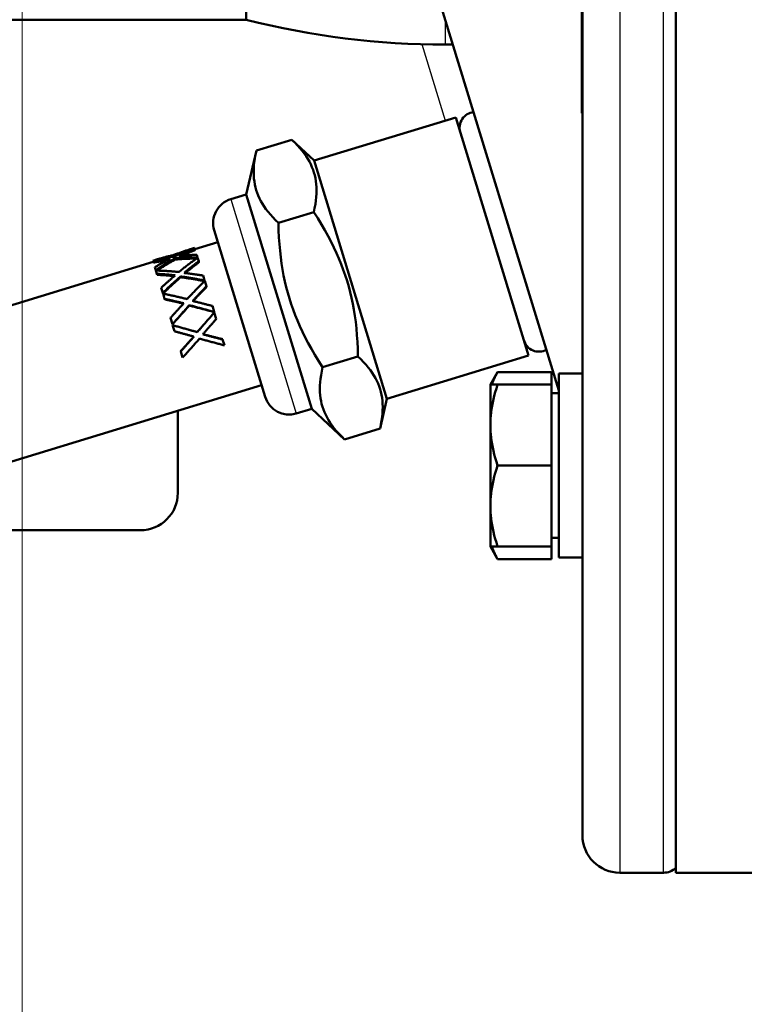
# Model space of a CAD drawing. Units: millimetres. Extents: x 0 to 2403, y -1987 to 1697.
# Drawn here: x 1752 to 1810, y 452 to 531 of the extents above; entities that cross this region are included whole.
import ezdxf

# ---------------------------------------------------------------- set-up
doc = ezdxf.new("R2010")
doc.units = ezdxf.units.MM
doc.header["$LTSCALE"] = 2.857143
for name, color, linetype, lineweight in [('Dimension (ANSI)', 7, 'Continuous', 20), ('Visible (ANSI)', 7, 'Continuous', 50), ('Visible Narrow (ANSI)', 7, 'Continuous', 25)]:
    doc.layers.add(name, color=color, linetype=linetype, lineweight=lineweight)
doc.styles.add('Dimension text', font='TAHOMA.TTF')
doc.dimstyles.new('Eclipse - mm [in]', dxfattribs={"dimscale": 2.857143, "dimtxt": 4, "dimasz": 5, "dimexe": 3.2, "dimexo": 1.6002, "dimgap": 0.8, "dimtad": 0, "dimtih": 1, "dimtoh": 1, "dimdec": 0, "dimrnd": 1e-08, "dimzin": 4, "dimdsep": 46, "dimtxsty": 'Dimension text', "dimcen": 0.09, "dimdle": 10, "dimclrd": 256, "dimclre": 256, "dimclrt": 256, "dimadec": 0, "dimazin": 1, "dimtfac": 1, "dimtdec": 0, "dimtofl": 0, "dimtmove": 0, "dimatfit": 3, "dimfxl": 1, "dimtolj": 1, "dimtzin": 4, "dimlwd": -1, "dimlwe": -1, "dimarcsym": 0})

# ---------------------------------------------------------------- blocks, each defined once
blk = doc.blocks.new('*D44')
at = {"layer": 'Defpoints', "color": 0}
for p in [(1752.227, 564.842), (1949.727, 440.317), (1752.227, 387.188)]:
    blk.add_point(p, dxfattribs=at)
at = {"layer": 'Dimension (ANSI)'}
for p, q in [((1752.227, 560.27), (1752.227, 378.045)), ((1949.727, 435.745), (1949.727, 378.045)), ((1766.513, 387.188), (1808.15, 387.188)), ((1935.441, 387.188), (1893.804, 387.188))]:
    blk.add_line(p, q, dxfattribs=at)
for points in [[(1766.513, 389.569), (1766.513, 384.807), (1752.227, 387.188)], [(1935.441, 389.569), (1935.441, 384.807), (1949.727, 387.188)]]:
    blk.add_solid(points, dxfattribs=at)
at = {"layer": 'Dimension (ANSI)', "insert": (1850.977, 387.188), "char_height": 11.42857, "attachment_point": 5, "style": 'Dimension text'}
blk.add_mtext('\\A1;198\\P [7.8 in]\\fTahoma|b0|i0;\\H11.4286;\\PFUEL INLET', dxfattribs=at)

msp = doc.modelspace()

# ---------------------------------------------------------------- linework, layer by layer
at = {"layer": 'Visible (ANSI)'}
for p, q in [((1804.727, 462.817), (1804.727, 617.047)), ((1797.227, 492.364), (1797.227, 608.269)), ((1797.176, 575.817), (1797.176, 524.817)), ((1770.227, 569.317), (1770.227, 531.317)), ((1783.689, 539.596), (1795.327, 501.531)), ((1770.227, 531.317), (1716.227, 531.317)), ((1786.227, 529.317), (1786.832, 529.317)), ((1797.176, 523.817), (1797.176, 524.817)), ((1787.049, 523.475), (1775.669, 519.996)), ((1787.049, 523.475), (1792.897, 504.349)), ((1797.176, 523.817), (1797.227, 523.817)), ((1771.035, 520.801), (1773.875, 521.669)), ((1775.669, 519.996), (1773.875, 521.669)), ((1770.224, 517.286), (1771.035, 520.801)), ((1775.669, 519.996), (1781.517, 500.87)), ((1770.224, 517.286), (1768.981, 516.905)), ((1770.224, 517.286), (1775.487, 500.072)), ((1772.808, 515.003), (1775.648, 515.872)), ((1771.746, 501.02), (1767.653, 514.408)), ((1767.945, 513.452), (1766.104, 512.889)), ((1764.987, 512.547), (1763.841, 512.197)), ((1764.427, 512.376), (1764.413, 512.422)), ((1766.074, 512.984), (1765.581, 512.834)), ((1766.074, 512.984), (1766.077, 512.976)), ((1766.078, 512.973), (1766.077, 512.976)), ((1766.078, 512.973), (1766.094, 512.919)), ((1766.123, 512.824), (1766.094, 512.919)), ((1766.242, 512.437), (1766.31, 512.212)), ((1762.757, 511.865), (1748.671, 507.559)), ((1763.182, 512.1), (1762.727, 511.961)), ((1762.729, 511.954), (1762.727, 511.961)), ((1762.731, 511.95), (1762.729, 511.954)), ((1762.746, 511.9), (1762.731, 511.95)), ((1762.775, 511.805), (1762.746, 511.9)), ((1764.525, 512.058), (1764.497, 512.149)), ((1766.316, 512.193), (1766.31, 512.212)), ((1766.316, 512.193), (1766.402, 511.913)), ((1766.426, 511.835), (1766.402, 511.913)), ((1762.958, 511.206), (1762.887, 511.44)), ((1762.969, 511.17), (1762.958, 511.206)), ((1763.05, 510.907), (1762.969, 511.17)), ((1763.074, 510.829), (1763.05, 510.907)), ((1764.96, 510.635), (1764.939, 510.702)), ((1766.752, 510.767), (1766.873, 510.372)), ((1766.883, 510.339), (1766.873, 510.372)), ((1766.883, 510.339), (1767.019, 509.893)), ((1763.518, 509.376), (1763.39, 509.793)), ((1763.534, 509.323), (1763.518, 509.376)), ((1763.664, 508.897), (1763.536, 509.316)), ((1767.033, 509.848), (1767.019, 509.893)), ((1763.678, 508.851), (1763.664, 508.897)), ((1765.655, 508.362), (1765.646, 508.39)), ((1767.498, 508.327), (1767.646, 507.845)), ((1767.649, 507.834), (1767.646, 507.845)), ((1767.657, 507.807), (1767.815, 507.29)), ((1764.289, 506.854), (1764.132, 507.365)), ((1764.292, 506.843), (1764.289, 506.854)), ((1767.816, 507.287), (1767.634, 507.083)), ((1767.816, 507.287), (1767.815, 507.29)), ((1764.459, 506.297), (1764.31, 506.783)), ((1764.46, 506.294), (1764.459, 506.297)), ((1764.778, 506.209), (1764.46, 506.294)), ((1766.282, 506.231), (1766.284, 506.225)), ((1768.313, 505.661), (1768.321, 505.636)), ((1768.321, 505.636), (1768.463, 505.171)), ((1764.948, 504.698), (1764.955, 504.674)), ((1765.107, 504.178), (1764.955, 504.674)), ((1776.353, 503.409), (1779.193, 504.277)), ((1792.897, 504.349), (1781.517, 500.87)), ((1789.827, 502.016), (1790.409, 503.023)), ((1794.727, 503.023), (1790.409, 503.023)), ((1794.727, 502.016), (1794.727, 503.023)), ((1795.327, 502.916), (1795.327, 488.134)), ((1795.327, 502.916), (1797.227, 502.916)), ((1771.454, 501.976), (1748.502, 494.959)), ((1789.827, 502.016), (1790.409, 502.016)), ((1789.827, 489.016), (1789.827, 502.016)), ((1794.727, 502.016), (1790.409, 502.016)), ((1794.727, 495.516), (1794.727, 502.016)), ((1794.727, 501.316), (1795.327, 501.316)), ((1781.517, 500.87), (1780.965, 498.48)), ((1764.727, 493.317), (1764.727, 499.92)), ((1775.487, 500.072), (1774.243, 499.692)), ((1775.487, 500.072), (1778.125, 497.612)), ((1778.125, 497.612), (1780.965, 498.48)), ((1794.727, 495.516), (1790.409, 495.516)), ((1794.727, 489.016), (1794.727, 495.516)), ((1797.227, 492.364), (1797.227, 488.82)), ((1742.727, 490.317), (1761.727, 490.317)), ((1794.727, 489.716), (1795.327, 489.716)), ((1790.409, 489.016), (1789.827, 489.016)), ((1789.827, 489.016), (1790.409, 488.008)), ((1794.727, 489.016), (1790.409, 489.016)), ((1794.727, 488.008), (1794.727, 489.016)), ((1797.227, 465.817), (1797.227, 488.82)), ((1794.727, 488.008), (1790.409, 488.008)), ((1795.327, 488.116), (1795.327, 488.134)), ((1800.227, 462.817), (1803.727, 462.817)), ((1816.825, 462.817), (1804.727, 462.817))]:
    msp.add_line(p, q, dxfattribs=at)
at = {"layer": 'Visible (ANSI)', "flags": 128}
for points in [[(1775.648, 515.872), (1775.716, 516.192), (1775.771, 516.499), (1775.813, 516.793), (1775.843, 517.075), (1775.86, 517.347), (1775.865, 517.61), (1775.859, 517.865), (1775.842, 518.112), (1775.813, 518.353), (1775.773, 518.588), (1775.721, 518.818), (1775.658, 519.045), (1775.584, 519.267), (1775.498, 519.487), (1775.4, 519.704), (1775.289, 519.92), (1775.165, 520.135), (1775.028, 520.35), (1774.876, 520.565), (1774.71, 520.78), (1774.528, 520.998), (1774.329, 521.218), (1774.112, 521.442), (1773.875, 521.669)], [(1771.035, 520.801), (1770.967, 520.48), (1770.912, 520.174), (1770.87, 519.88), (1770.841, 519.598), (1770.823, 519.325), (1770.818, 519.063), (1770.824, 518.808), (1770.842, 518.56), (1770.871, 518.32), (1770.911, 518.084), (1770.962, 517.854), (1771.025, 517.628), (1771.099, 517.405), (1771.185, 517.186), (1771.284, 516.968), (1771.394, 516.752), (1771.518, 516.537), (1771.656, 516.323), (1771.807, 516.108), (1771.973, 515.892), (1772.156, 515.674), (1772.355, 515.454), (1772.572, 515.231), (1772.808, 515.003)], [(1779.193, 504.277), (1779.178, 504.872), (1779.152, 505.443), (1779.115, 505.994), (1779.068, 506.526), (1779.01, 507.042), (1778.943, 507.544), (1778.865, 508.033), (1778.777, 508.512), (1778.678, 508.981), (1778.569, 509.443), (1778.448, 509.898), (1778.317, 510.349), (1778.174, 510.795), (1778.019, 511.24), (1777.852, 511.684), (1777.671, 512.128), (1777.477, 512.574), (1777.268, 513.024), (1777.043, 513.477), (1776.802, 513.937), (1776.543, 514.405), (1776.266, 514.882), (1775.968, 515.37), (1775.648, 515.872)], [(1772.808, 515.003), (1772.823, 514.409), (1772.849, 513.838), (1772.886, 513.287), (1772.933, 512.754), (1772.99, 512.238), (1773.058, 511.736), (1773.136, 511.247), (1773.224, 510.769), (1773.323, 510.299), (1773.432, 509.838), (1773.552, 509.382), (1773.683, 508.932), (1773.826, 508.485), (1773.981, 508.04), (1774.149, 507.597), (1774.329, 507.152), (1774.524, 506.706), (1774.733, 506.257), (1774.958, 505.803), (1775.199, 505.343), (1775.457, 504.876), (1775.735, 504.398), (1776.033, 503.91), (1776.353, 503.409)], [(1764.413, 512.422), (1764.342, 512.406), (1764.271, 512.39), (1764.2, 512.374), (1764.129, 512.357), (1764.058, 512.34), (1763.987, 512.323), (1763.916, 512.305), (1763.846, 512.287), (1763.775, 512.269), (1763.705, 512.25), (1763.634, 512.231), (1763.564, 512.212), (1763.494, 512.192), (1763.424, 512.172), (1763.354, 512.152), (1763.284, 512.131), (1763.215, 512.11), (1763.145, 512.089), (1763.076, 512.067), (1763.006, 512.045), (1762.937, 512.023), (1762.868, 512), (1762.798, 511.977), (1762.729, 511.954)], [(1766.077, 512.976), (1766.007, 512.957), (1765.936, 512.937), (1765.866, 512.917), (1765.796, 512.897), (1765.725, 512.877), (1765.655, 512.856), (1765.585, 512.835), (1765.516, 512.813), (1765.446, 512.792), (1765.376, 512.769), (1765.307, 512.747), (1765.238, 512.724), (1765.168, 512.701), (1765.099, 512.677), (1765.03, 512.653), (1764.961, 512.629), (1764.892, 512.604), (1764.824, 512.579), (1764.755, 512.554), (1764.686, 512.528), (1764.618, 512.502), (1764.55, 512.476), (1764.482, 512.449), (1764.413, 512.422)], [(1764.429, 512.293), (1764.497, 512.325), (1764.564, 512.357), (1764.632, 512.388), (1764.7, 512.42), (1764.768, 512.45), (1764.836, 512.481), (1764.904, 512.511), (1764.972, 512.541), (1765.041, 512.57), (1765.109, 512.6), (1765.177, 512.629), (1765.246, 512.657), (1765.315, 512.685), (1765.384, 512.713), (1765.453, 512.741), (1765.522, 512.768), (1765.591, 512.795), (1765.66, 512.821), (1765.729, 512.847), (1765.799, 512.873), (1765.868, 512.899), (1765.938, 512.924), (1766.008, 512.949), (1766.078, 512.973)], [(1766.094, 512.919), (1766.04, 512.896), (1765.987, 512.874), (1765.933, 512.851), (1765.879, 512.828), (1765.825, 512.805), (1765.771, 512.782), (1765.718, 512.759), (1765.664, 512.735), (1765.611, 512.711), (1765.557, 512.687), (1765.504, 512.663), (1765.451, 512.638), (1765.397, 512.614), (1765.344, 512.589), (1765.291, 512.564), (1765.238, 512.539), (1765.185, 512.513), (1765.132, 512.487), (1765.079, 512.462), (1765.026, 512.436), (1764.973, 512.409), (1764.921, 512.383), (1764.868, 512.356), (1764.815, 512.329)], [(1764.815, 512.329), (1764.874, 512.336), (1764.933, 512.343), (1764.992, 512.349), (1765.051, 512.355), (1765.11, 512.361), (1765.169, 512.367), (1765.228, 512.373), (1765.287, 512.378), (1765.346, 512.383), (1765.405, 512.388), (1765.465, 512.393), (1765.524, 512.398), (1765.584, 512.402), (1765.643, 512.406), (1765.703, 512.41), (1765.762, 512.414), (1765.822, 512.417), (1765.882, 512.421), (1765.942, 512.424), (1766.002, 512.427), (1766.062, 512.43), (1766.122, 512.432), (1766.182, 512.435), (1766.242, 512.437)], [(1766.123, 512.824), (1766.08, 512.806), (1766.036, 512.788), (1765.992, 512.77), (1765.949, 512.752), (1765.905, 512.733), (1765.862, 512.715), (1765.819, 512.696), (1765.775, 512.677), (1765.732, 512.658), (1765.688, 512.639), (1765.645, 512.62), (1765.602, 512.601), (1765.559, 512.581), (1765.516, 512.562), (1765.472, 512.542), (1765.429, 512.522), (1765.386, 512.502), (1765.343, 512.482), (1765.3, 512.462), (1765.257, 512.442), (1765.215, 512.421), (1765.172, 512.401), (1765.129, 512.38), (1765.086, 512.359)], [(1762.731, 511.95), (1762.8, 511.968), (1762.87, 511.986), (1762.94, 512.003), (1763.01, 512.021), (1763.08, 512.037), (1763.15, 512.054), (1763.22, 512.07), (1763.29, 512.086), (1763.361, 512.101), (1763.431, 512.116), (1763.502, 512.131), (1763.573, 512.145), (1763.643, 512.16), (1763.714, 512.173), (1763.785, 512.187), (1763.857, 512.2), (1763.928, 512.213), (1763.999, 512.225), (1764.071, 512.237), (1764.142, 512.249), (1764.214, 512.26), (1764.285, 512.272), (1764.357, 512.282), (1764.429, 512.293)], [(1764.11, 512.123), (1764.053, 512.116), (1763.995, 512.109), (1763.938, 512.102), (1763.88, 512.094), (1763.823, 512.086), (1763.766, 512.078), (1763.709, 512.07), (1763.652, 512.062), (1763.595, 512.053), (1763.538, 512.044), (1763.481, 512.035), (1763.424, 512.026), (1763.367, 512.017), (1763.31, 512.007), (1763.254, 511.997), (1763.197, 511.987), (1763.14, 511.977), (1763.084, 511.967), (1763.027, 511.956), (1762.971, 511.945), (1762.915, 511.934), (1762.858, 511.923), (1762.802, 511.911), (1762.746, 511.9)], [(1763.863, 511.995), (1763.817, 511.989), (1763.772, 511.982), (1763.726, 511.976), (1763.68, 511.969), (1763.635, 511.962), (1763.589, 511.955), (1763.544, 511.947), (1763.498, 511.94), (1763.453, 511.933), (1763.407, 511.925), (1763.362, 511.917), (1763.316, 511.909), (1763.271, 511.901), (1763.226, 511.893), (1763.18, 511.885), (1763.135, 511.877), (1763.09, 511.868), (1763.045, 511.86), (1763, 511.851), (1762.955, 511.842), (1762.91, 511.833), (1762.865, 511.824), (1762.82, 511.815), (1762.775, 511.805)], [(1762.887, 511.44), (1762.937, 511.471), (1762.987, 511.501), (1763.038, 511.531), (1763.088, 511.561), (1763.139, 511.591), (1763.189, 511.621), (1763.24, 511.65), (1763.291, 511.68), (1763.342, 511.709), (1763.393, 511.738), (1763.443, 511.766), (1763.494, 511.795), (1763.545, 511.823), (1763.596, 511.852), (1763.648, 511.88), (1763.699, 511.907), (1763.75, 511.935), (1763.801, 511.963), (1763.853, 511.99), (1763.904, 512.017), (1763.956, 512.044), (1764.007, 512.071), (1764.059, 512.097), (1764.11, 512.123)], [(1764.497, 512.149), (1764.432, 512.113), (1764.367, 512.077), (1764.302, 512.04), (1764.237, 512.003), (1764.172, 511.966), (1764.107, 511.929), (1764.043, 511.891), (1763.978, 511.853), (1763.914, 511.815), (1763.849, 511.777), (1763.785, 511.738), (1763.721, 511.699), (1763.657, 511.659), (1763.593, 511.619), (1763.529, 511.579), (1763.465, 511.539), (1763.402, 511.498), (1763.338, 511.457), (1763.275, 511.416), (1763.211, 511.375), (1763.148, 511.333), (1763.085, 511.291), (1763.021, 511.248), (1762.958, 511.206)], [(1764.525, 512.058), (1764.462, 512.024), (1764.4, 511.99), (1764.338, 511.956), (1764.276, 511.921), (1764.214, 511.886), (1764.152, 511.85), (1764.09, 511.815), (1764.029, 511.779), (1763.967, 511.743), (1763.905, 511.706), (1763.844, 511.67), (1763.783, 511.633), (1763.721, 511.595), (1763.66, 511.558), (1763.599, 511.52), (1763.538, 511.482), (1763.477, 511.444), (1763.416, 511.405), (1763.355, 511.366), (1763.295, 511.327), (1763.234, 511.288), (1763.173, 511.248), (1763.113, 511.208), (1763.052, 511.168)], [(1766.31, 512.212), (1766.234, 512.213), (1766.157, 512.214), (1766.081, 512.214), (1766.004, 512.214), (1765.928, 512.214), (1765.852, 512.214), (1765.776, 512.213), (1765.7, 512.211), (1765.624, 512.21), (1765.548, 512.208), (1765.472, 512.206), (1765.397, 512.203), (1765.321, 512.201), (1765.246, 512.197), (1765.17, 512.194), (1765.095, 512.19), (1765.02, 512.186), (1764.945, 512.182), (1764.87, 512.177), (1764.795, 512.172), (1764.721, 512.167), (1764.646, 512.161), (1764.571, 512.155), (1764.497, 512.149)], [(1766.225, 512.13), (1766.153, 512.13), (1766.082, 512.13), (1766.01, 512.13), (1765.938, 512.129), (1765.867, 512.128), (1765.796, 512.127), (1765.724, 512.126), (1765.653, 512.124), (1765.582, 512.122), (1765.511, 512.12), (1765.44, 512.117), (1765.369, 512.114), (1765.298, 512.111), (1765.227, 512.108), (1765.157, 512.104), (1765.086, 512.1), (1765.016, 512.096), (1764.945, 512.091), (1764.875, 512.086), (1764.805, 512.081), (1764.735, 512.076), (1764.664, 512.07), (1764.595, 512.064), (1764.525, 512.058)], [(1764.807, 511.058), (1764.869, 511.108), (1764.931, 511.159), (1764.993, 511.208), (1765.055, 511.258), (1765.117, 511.307), (1765.18, 511.356), (1765.242, 511.405), (1765.305, 511.454), (1765.367, 511.502), (1765.43, 511.55), (1765.493, 511.598), (1765.555, 511.645), (1765.618, 511.693), (1765.681, 511.739), (1765.744, 511.786), (1765.808, 511.832), (1765.871, 511.879), (1765.934, 511.924), (1765.998, 511.97), (1766.061, 512.015), (1766.125, 512.06), (1766.189, 512.105), (1766.252, 512.149), (1766.316, 512.193)], [(1766.402, 511.913), (1766.352, 511.876), (1766.303, 511.839), (1766.254, 511.801), (1766.204, 511.764), (1766.155, 511.726), (1766.106, 511.688), (1766.057, 511.65), (1766.007, 511.612), (1765.958, 511.574), (1765.909, 511.536), (1765.86, 511.497), (1765.811, 511.458), (1765.762, 511.419), (1765.714, 511.38), (1765.665, 511.341), (1765.616, 511.302), (1765.567, 511.262), (1765.519, 511.222), (1765.47, 511.182), (1765.422, 511.142), (1765.373, 511.102), (1765.325, 511.062), (1765.276, 511.021), (1765.228, 510.981)], [(1766.426, 511.835), (1766.379, 511.8), (1766.333, 511.766), (1766.286, 511.731), (1766.24, 511.696), (1766.193, 511.661), (1766.147, 511.626), (1766.101, 511.591), (1766.055, 511.555), (1766.008, 511.52), (1765.962, 511.484), (1765.916, 511.448), (1765.87, 511.412), (1765.824, 511.376), (1765.778, 511.34), (1765.732, 511.304), (1765.686, 511.267), (1765.64, 511.23), (1765.594, 511.194), (1765.548, 511.157), (1765.503, 511.12), (1765.457, 511.083), (1765.411, 511.045), (1765.366, 511.008), (1765.32, 510.97)], [(1762.969, 511.17), (1763.045, 511.168), (1763.12, 511.167), (1763.196, 511.165), (1763.272, 511.162), (1763.348, 511.16), (1763.424, 511.157), (1763.5, 511.154), (1763.576, 511.15), (1763.653, 511.147), (1763.729, 511.143), (1763.805, 511.138), (1763.882, 511.134), (1763.959, 511.129), (1764.035, 511.124), (1764.112, 511.118), (1764.189, 511.113), (1764.266, 511.107), (1764.343, 511.101), (1764.42, 511.094), (1764.497, 511.087), (1764.574, 511.081), (1764.652, 511.073), (1764.729, 511.066), (1764.807, 511.058)], [(1764.519, 510.787), (1764.457, 510.794), (1764.395, 510.8), (1764.334, 510.807), (1764.272, 510.813), (1764.21, 510.819), (1764.149, 510.825), (1764.087, 510.831), (1764.026, 510.837), (1763.965, 510.843), (1763.903, 510.848), (1763.842, 510.853), (1763.781, 510.858), (1763.72, 510.863), (1763.658, 510.868), (1763.597, 510.873), (1763.536, 510.877), (1763.475, 510.881), (1763.414, 510.886), (1763.353, 510.89), (1763.293, 510.893), (1763.232, 510.897), (1763.171, 510.901), (1763.11, 510.904), (1763.05, 510.907)], [(1764.447, 510.727), (1764.389, 510.732), (1764.332, 510.738), (1764.274, 510.744), (1764.217, 510.749), (1764.159, 510.754), (1764.102, 510.76), (1764.044, 510.765), (1763.987, 510.769), (1763.929, 510.774), (1763.872, 510.779), (1763.815, 510.783), (1763.757, 510.788), (1763.7, 510.792), (1763.643, 510.796), (1763.586, 510.8), (1763.529, 510.804), (1763.472, 510.807), (1763.415, 510.811), (1763.358, 510.814), (1763.301, 510.817), (1763.244, 510.82), (1763.187, 510.823), (1763.13, 510.826), (1763.074, 510.829)], [(1763.39, 509.793), (1763.437, 509.836), (1763.483, 509.879), (1763.53, 509.921), (1763.577, 509.964), (1763.623, 510.006), (1763.67, 510.049), (1763.717, 510.091), (1763.764, 510.133), (1763.811, 510.175), (1763.858, 510.216), (1763.905, 510.258), (1763.952, 510.3), (1763.999, 510.341), (1764.046, 510.382), (1764.093, 510.423), (1764.14, 510.464), (1764.187, 510.505), (1764.234, 510.546), (1764.282, 510.586), (1764.329, 510.627), (1764.376, 510.667), (1764.424, 510.707), (1764.471, 510.747), (1764.519, 510.787)], [(1765.228, 510.981), (1765.291, 510.974), (1765.354, 510.966), (1765.417, 510.959), (1765.48, 510.951), (1765.543, 510.943), (1765.606, 510.935), (1765.67, 510.927), (1765.733, 510.919), (1765.796, 510.91), (1765.86, 510.902), (1765.923, 510.893), (1765.987, 510.884), (1766.05, 510.875), (1766.114, 510.866), (1766.178, 510.857), (1766.241, 510.847), (1766.305, 510.838), (1766.369, 510.828), (1766.433, 510.818), (1766.497, 510.808), (1766.56, 510.798), (1766.624, 510.788), (1766.688, 510.777), (1766.752, 510.767)], [(1764.939, 510.702), (1764.879, 510.649), (1764.819, 510.596), (1764.76, 510.543), (1764.7, 510.489), (1764.64, 510.436), (1764.58, 510.382), (1764.521, 510.328), (1764.461, 510.273), (1764.402, 510.219), (1764.343, 510.164), (1764.283, 510.109), (1764.224, 510.054), (1764.165, 509.998), (1764.106, 509.943), (1764.047, 509.887), (1763.988, 509.831), (1763.929, 509.775), (1763.87, 509.718), (1763.811, 509.662), (1763.752, 509.605), (1763.693, 509.548), (1763.635, 509.491), (1763.576, 509.433), (1763.518, 509.376)], [(1764.96, 510.635), (1764.899, 510.583), (1764.839, 510.531), (1764.779, 510.478), (1764.719, 510.425), (1764.66, 510.372), (1764.6, 510.318), (1764.54, 510.265), (1764.48, 510.211), (1764.421, 510.157), (1764.361, 510.103), (1764.302, 510.048), (1764.242, 509.994), (1764.183, 509.939), (1764.124, 509.884), (1764.064, 509.828), (1764.005, 509.773), (1763.946, 509.717), (1763.887, 509.662), (1763.828, 509.605), (1763.769, 509.549), (1763.71, 509.493), (1763.651, 509.436), (1763.593, 509.379), (1763.534, 509.323)], [(1766.873, 510.372), (1766.792, 510.388), (1766.711, 510.404), (1766.629, 510.42), (1766.548, 510.435), (1766.467, 510.451), (1766.386, 510.466), (1766.305, 510.481), (1766.224, 510.496), (1766.144, 510.51), (1766.063, 510.524), (1765.982, 510.539), (1765.901, 510.553), (1765.821, 510.566), (1765.74, 510.58), (1765.66, 510.593), (1765.58, 510.606), (1765.499, 510.619), (1765.419, 510.631), (1765.339, 510.644), (1765.259, 510.656), (1765.179, 510.668), (1765.099, 510.679), (1765.019, 510.691), (1764.939, 510.702)], [(1766.867, 510.323), (1766.787, 510.338), (1766.706, 510.354), (1766.626, 510.369), (1766.546, 510.383), (1766.466, 510.398), (1766.387, 510.412), (1766.307, 510.427), (1766.227, 510.441), (1766.147, 510.454), (1766.068, 510.468), (1765.988, 510.481), (1765.909, 510.494), (1765.829, 510.507), (1765.75, 510.52), (1765.67, 510.533), (1765.591, 510.545), (1765.512, 510.557), (1765.433, 510.569), (1765.354, 510.581), (1765.275, 510.592), (1765.196, 510.603), (1765.117, 510.614), (1765.038, 510.625), (1764.96, 510.635)], [(1765.472, 508.881), (1765.531, 508.943), (1765.589, 509.006), (1765.647, 509.068), (1765.706, 509.13), (1765.764, 509.192), (1765.822, 509.254), (1765.881, 509.315), (1765.94, 509.377), (1765.998, 509.438), (1766.057, 509.499), (1766.115, 509.561), (1766.174, 509.621), (1766.233, 509.682), (1766.292, 509.743), (1766.351, 509.803), (1766.41, 509.863), (1766.469, 509.924), (1766.528, 509.983), (1766.587, 510.043), (1766.646, 510.103), (1766.705, 510.162), (1766.764, 510.221), (1766.824, 510.28), (1766.883, 510.339)], [(1763.536, 509.316), (1763.616, 509.3), (1763.696, 509.283), (1763.776, 509.267), (1763.857, 509.25), (1763.937, 509.233), (1764.017, 509.216), (1764.098, 509.199), (1764.178, 509.181), (1764.259, 509.164), (1764.339, 509.146), (1764.42, 509.128), (1764.501, 509.11), (1764.581, 509.091), (1764.662, 509.073), (1764.743, 509.054), (1764.824, 509.036), (1764.905, 509.017), (1764.986, 508.998), (1765.067, 508.979), (1765.148, 508.959), (1765.229, 508.94), (1765.31, 508.92), (1765.391, 508.901), (1765.472, 508.881)], [(1767.019, 509.893), (1766.973, 509.846), (1766.927, 509.798), (1766.881, 509.75), (1766.835, 509.703), (1766.788, 509.655), (1766.742, 509.607), (1766.696, 509.559), (1766.65, 509.511), (1766.604, 509.463), (1766.558, 509.414), (1766.512, 509.366), (1766.466, 509.317), (1766.42, 509.269), (1766.374, 509.22), (1766.328, 509.172), (1766.282, 509.123), (1766.236, 509.074), (1766.19, 509.025), (1766.145, 508.976), (1766.099, 508.927), (1766.053, 508.878), (1766.007, 508.829), (1765.962, 508.779), (1765.916, 508.73)], [(1767.033, 509.848), (1766.988, 509.802), (1766.942, 509.756), (1766.897, 509.71), (1766.852, 509.664), (1766.806, 509.617), (1766.761, 509.571), (1766.716, 509.524), (1766.67, 509.478), (1766.625, 509.431), (1766.58, 509.384), (1766.535, 509.338), (1766.489, 509.291), (1766.444, 509.244), (1766.399, 509.197), (1766.354, 509.149), (1766.309, 509.102), (1766.264, 509.055), (1766.219, 509.008), (1766.174, 508.96), (1766.129, 508.913), (1766.084, 508.865), (1766.039, 508.817), (1765.994, 508.77), (1765.949, 508.722)], [(1765.205, 508.544), (1765.14, 508.559), (1765.076, 508.575), (1765.011, 508.59), (1764.947, 508.606), (1764.883, 508.621), (1764.818, 508.636), (1764.754, 508.651), (1764.69, 508.667), (1764.625, 508.682), (1764.561, 508.696), (1764.497, 508.711), (1764.433, 508.726), (1764.368, 508.741), (1764.304, 508.755), (1764.24, 508.77), (1764.176, 508.784), (1764.112, 508.799), (1764.048, 508.813), (1763.984, 508.827), (1763.92, 508.841), (1763.856, 508.855), (1763.792, 508.869), (1763.728, 508.883), (1763.664, 508.897)], [(1765.181, 508.518), (1765.118, 508.533), (1765.056, 508.548), (1764.993, 508.562), (1764.93, 508.577), (1764.867, 508.591), (1764.804, 508.606), (1764.741, 508.62), (1764.679, 508.634), (1764.616, 508.648), (1764.553, 508.663), (1764.491, 508.677), (1764.428, 508.691), (1764.365, 508.704), (1764.303, 508.718), (1764.24, 508.732), (1764.178, 508.745), (1764.115, 508.759), (1764.053, 508.772), (1763.99, 508.786), (1763.928, 508.799), (1763.865, 508.812), (1763.803, 508.825), (1763.74, 508.838), (1763.678, 508.851)], [(1764.132, 507.365), (1764.177, 507.415), (1764.221, 507.465), (1764.266, 507.514), (1764.31, 507.564), (1764.355, 507.613), (1764.4, 507.663), (1764.444, 507.712), (1764.489, 507.761), (1764.533, 507.811), (1764.578, 507.86), (1764.623, 507.909), (1764.667, 507.958), (1764.712, 508.007), (1764.757, 508.057), (1764.801, 508.106), (1764.846, 508.154), (1764.891, 508.203), (1764.936, 508.252), (1764.98, 508.301), (1765.025, 508.35), (1765.07, 508.398), (1765.115, 508.447), (1765.16, 508.495), (1765.205, 508.544)], [(1765.916, 508.73), (1765.982, 508.714), (1766.047, 508.698), (1766.113, 508.681), (1766.179, 508.665), (1766.245, 508.649), (1766.311, 508.632), (1766.376, 508.616), (1766.442, 508.599), (1766.508, 508.583), (1766.574, 508.566), (1766.64, 508.549), (1766.706, 508.532), (1766.772, 508.516), (1766.838, 508.499), (1766.904, 508.482), (1766.97, 508.465), (1767.036, 508.447), (1767.102, 508.43), (1767.168, 508.413), (1767.234, 508.396), (1767.3, 508.379), (1767.366, 508.361), (1767.432, 508.344), (1767.498, 508.327)], [(1765.646, 508.39), (1765.589, 508.327), (1765.532, 508.264), (1765.476, 508.201), (1765.419, 508.137), (1765.362, 508.074), (1765.305, 508.01), (1765.249, 507.947), (1765.192, 507.883), (1765.135, 507.819), (1765.079, 507.755), (1765.022, 507.691), (1764.966, 507.627), (1764.909, 507.563), (1764.853, 507.499), (1764.796, 507.435), (1764.74, 507.371), (1764.683, 507.306), (1764.627, 507.242), (1764.57, 507.177), (1764.514, 507.113), (1764.458, 507.048), (1764.401, 506.984), (1764.345, 506.919), (1764.289, 506.854)], [(1765.655, 508.362), (1765.598, 508.299), (1765.541, 508.237), (1765.484, 508.174), (1765.427, 508.111), (1765.37, 508.049), (1765.313, 507.986), (1765.256, 507.923), (1765.199, 507.86), (1765.142, 507.797), (1765.086, 507.734), (1765.029, 507.67), (1764.972, 507.607), (1764.915, 507.544), (1764.859, 507.48), (1764.802, 507.417), (1764.745, 507.353), (1764.688, 507.289), (1764.632, 507.226), (1764.575, 507.162), (1764.519, 507.098), (1764.462, 507.034), (1764.405, 506.97), (1764.349, 506.907), (1764.292, 506.843)], [(1767.646, 507.845), (1767.562, 507.868), (1767.479, 507.892), (1767.395, 507.915), (1767.312, 507.938), (1767.228, 507.962), (1767.145, 507.985), (1767.061, 508.008), (1766.978, 508.031), (1766.894, 508.054), (1766.811, 508.077), (1766.728, 508.1), (1766.644, 508.123), (1766.561, 508.146), (1766.478, 508.168), (1766.394, 508.191), (1766.311, 508.213), (1766.228, 508.236), (1766.145, 508.258), (1766.061, 508.28), (1765.978, 508.303), (1765.895, 508.325), (1765.812, 508.347), (1765.729, 508.369), (1765.646, 508.39)], [(1767.649, 507.834), (1767.566, 507.856), (1767.483, 507.879), (1767.399, 507.902), (1767.316, 507.924), (1767.233, 507.947), (1767.149, 507.969), (1767.066, 507.992), (1766.983, 508.014), (1766.9, 508.036), (1766.817, 508.059), (1766.734, 508.081), (1766.65, 508.103), (1766.567, 508.125), (1766.484, 508.147), (1766.401, 508.169), (1766.318, 508.19), (1766.235, 508.212), (1766.152, 508.234), (1766.069, 508.255), (1765.986, 508.277), (1765.903, 508.298), (1765.82, 508.319), (1765.738, 508.341), (1765.655, 508.362)], [(1766.284, 506.225), (1766.342, 506.291), (1766.399, 506.357), (1766.456, 506.422), (1766.513, 506.488), (1766.57, 506.554), (1766.628, 506.62), (1766.685, 506.686), (1766.742, 506.752), (1766.799, 506.818), (1766.856, 506.884), (1766.914, 506.95), (1766.971, 507.016), (1767.028, 507.082), (1767.085, 507.148), (1767.142, 507.214), (1767.2, 507.28), (1767.257, 507.346), (1767.314, 507.412), (1767.371, 507.478), (1767.428, 507.543), (1767.486, 507.609), (1767.543, 507.675), (1767.6, 507.741), (1767.657, 507.807)], [(1766.282, 506.231), (1766.304, 506.256), (1766.326, 506.281), (1766.348, 506.306), (1766.37, 506.331), (1766.392, 506.356), (1766.414, 506.381), (1766.436, 506.406), (1766.458, 506.431), (1766.48, 506.456), (1766.502, 506.481), (1766.524, 506.506), (1766.546, 506.531), (1766.568, 506.556), (1766.59, 506.581), (1766.612, 506.606), (1766.634, 506.631), (1766.656, 506.656), (1766.678, 506.681), (1766.7, 506.706), (1766.722, 506.731), (1766.744, 506.756), (1766.766, 506.781), (1766.788, 506.805), (1766.81, 506.83)], [(1767.815, 507.29), (1767.77, 507.238), (1767.725, 507.187), (1767.68, 507.135), (1767.635, 507.084), (1767.59, 507.032), (1767.545, 506.981), (1767.5, 506.929), (1767.455, 506.878), (1767.41, 506.826), (1767.365, 506.775), (1767.32, 506.723), (1767.275, 506.672), (1767.23, 506.621), (1767.185, 506.569), (1767.139, 506.518), (1767.094, 506.466), (1767.049, 506.415), (1767.004, 506.364), (1766.959, 506.312), (1766.914, 506.261), (1766.869, 506.21), (1766.824, 506.158), (1766.779, 506.107), (1766.733, 506.056)], [(1764.31, 506.783), (1764.393, 506.76), (1764.475, 506.737), (1764.557, 506.714), (1764.639, 506.691), (1764.721, 506.668), (1764.804, 506.644), (1764.886, 506.621), (1764.968, 506.598), (1765.05, 506.574), (1765.133, 506.551), (1765.215, 506.528), (1765.297, 506.505), (1765.379, 506.481), (1765.462, 506.458), (1765.544, 506.435), (1765.626, 506.411), (1765.709, 506.388), (1765.791, 506.364), (1765.873, 506.341), (1765.955, 506.318), (1766.038, 506.295), (1766.12, 506.271), (1766.202, 506.248), (1766.284, 506.225)], [(1766.022, 505.871), (1765.957, 505.889), (1765.892, 505.906), (1765.827, 505.924), (1765.761, 505.942), (1765.696, 505.959), (1765.631, 505.977), (1765.566, 505.995), (1765.501, 506.012), (1765.436, 506.03), (1765.371, 506.048), (1765.306, 506.066), (1765.241, 506.083), (1765.176, 506.101), (1765.11, 506.119), (1765.045, 506.137), (1764.98, 506.154), (1764.915, 506.172), (1764.85, 506.19), (1764.785, 506.208), (1764.72, 506.225), (1764.655, 506.243), (1764.589, 506.261), (1764.524, 506.279), (1764.459, 506.297)], [(1765.529, 506.439), (1765.56, 506.43), (1765.592, 506.422), (1765.623, 506.413), (1765.654, 506.404), (1765.686, 506.396), (1765.717, 506.387), (1765.749, 506.378), (1765.78, 506.37), (1765.811, 506.361), (1765.843, 506.352), (1765.874, 506.344), (1765.906, 506.335), (1765.937, 506.326), (1765.968, 506.318), (1766, 506.309), (1766.031, 506.3), (1766.063, 506.292), (1766.094, 506.283), (1766.125, 506.275), (1766.157, 506.266), (1766.188, 506.257), (1766.22, 506.249), (1766.251, 506.24), (1766.282, 506.231)], [(1766.733, 506.056), (1766.8, 506.038), (1766.866, 506.02), (1766.932, 506.002), (1766.998, 505.984), (1767.065, 505.967), (1767.131, 505.949), (1767.197, 505.931), (1767.263, 505.913), (1767.33, 505.896), (1767.396, 505.878), (1767.462, 505.861), (1767.528, 505.843), (1767.594, 505.826), (1767.66, 505.808), (1767.727, 505.791), (1767.793, 505.773), (1767.859, 505.756), (1767.925, 505.739), (1767.991, 505.721), (1768.057, 505.704), (1768.123, 505.687), (1768.189, 505.67), (1768.255, 505.653), (1768.321, 505.636)], [(1766.741, 506.064), (1766.806, 506.047), (1766.872, 506.03), (1766.938, 506.013), (1767.003, 505.996), (1767.069, 505.979), (1767.135, 505.961), (1767.2, 505.944), (1767.266, 505.927), (1767.331, 505.91), (1767.397, 505.894), (1767.462, 505.877), (1767.528, 505.86), (1767.594, 505.843), (1767.659, 505.826), (1767.725, 505.809), (1767.79, 505.793), (1767.856, 505.776), (1767.921, 505.759), (1767.986, 505.743), (1768.052, 505.726), (1768.117, 505.71), (1768.183, 505.694), (1768.248, 505.677), (1768.313, 505.661)], [(1764.948, 504.698), (1764.992, 504.746), (1765.037, 504.795), (1765.081, 504.844), (1765.126, 504.892), (1765.17, 504.941), (1765.214, 504.99), (1765.259, 505.039), (1765.303, 505.088), (1765.347, 505.137), (1765.392, 505.185), (1765.436, 505.234), (1765.48, 505.283), (1765.525, 505.333), (1765.569, 505.382), (1765.613, 505.431), (1765.657, 505.48), (1765.702, 505.529), (1765.746, 505.578), (1765.79, 505.627), (1765.834, 505.677), (1765.879, 505.726), (1765.923, 505.775), (1765.967, 505.825), (1766.011, 505.874)], [(1764.955, 504.674), (1765, 504.723), (1765.044, 504.773), (1765.089, 504.822), (1765.133, 504.872), (1765.178, 504.922), (1765.222, 504.971), (1765.267, 505.021), (1765.311, 505.071), (1765.356, 505.121), (1765.4, 505.17), (1765.445, 505.22), (1765.489, 505.27), (1765.534, 505.32), (1765.578, 505.37), (1765.622, 505.42), (1765.667, 505.47), (1765.711, 505.52), (1765.756, 505.57), (1765.8, 505.62), (1765.844, 505.67), (1765.889, 505.721), (1765.933, 505.771), (1765.977, 505.821), (1766.022, 505.871)], [(1766.467, 505.706), (1766.41, 505.641), (1766.354, 505.577), (1766.298, 505.512), (1766.241, 505.448), (1766.185, 505.384), (1766.128, 505.32), (1766.072, 505.256), (1766.015, 505.192), (1765.958, 505.128), (1765.902, 505.064), (1765.845, 505), (1765.789, 504.936), (1765.732, 504.872), (1765.675, 504.809), (1765.618, 504.745), (1765.562, 504.682), (1765.505, 504.619), (1765.448, 504.556), (1765.391, 504.492), (1765.334, 504.429), (1765.278, 504.366), (1765.221, 504.304), (1765.164, 504.241), (1765.107, 504.178)], [(1768.463, 505.171), (1768.38, 505.192), (1768.298, 505.213), (1768.215, 505.234), (1768.132, 505.256), (1768.049, 505.278), (1767.966, 505.299), (1767.883, 505.321), (1767.8, 505.343), (1767.717, 505.365), (1767.633, 505.387), (1767.55, 505.409), (1767.467, 505.432), (1767.384, 505.454), (1767.301, 505.477), (1767.217, 505.499), (1767.134, 505.522), (1767.051, 505.545), (1766.967, 505.567), (1766.884, 505.59), (1766.801, 505.613), (1766.717, 505.636), (1766.634, 505.659), (1766.55, 505.682), (1766.467, 505.706)], [(1780.965, 498.48), (1781.034, 498.8), (1781.089, 499.107), (1781.131, 499.401), (1781.16, 499.683), (1781.177, 499.955), (1781.183, 500.218), (1781.176, 500.473), (1781.159, 500.72), (1781.13, 500.961), (1781.09, 501.196), (1781.038, 501.427), (1780.976, 501.653), (1780.901, 501.875), (1780.815, 502.095), (1780.717, 502.312), (1780.606, 502.528), (1780.482, 502.743), (1780.345, 502.958), (1780.193, 503.173), (1780.027, 503.389), (1779.845, 503.606), (1779.646, 503.826), (1779.429, 504.05), (1779.193, 504.277)], [(1776.353, 503.409), (1776.284, 503.088), (1776.229, 502.782), (1776.187, 502.488), (1776.158, 502.206), (1776.141, 501.934), (1776.135, 501.671), (1776.141, 501.416), (1776.159, 501.169), (1776.188, 500.928), (1776.228, 500.692), (1776.279, 500.462), (1776.342, 500.236), (1776.416, 500.013), (1776.503, 499.794), (1776.601, 499.576), (1776.712, 499.36), (1776.835, 499.146), (1776.973, 498.931), (1777.124, 498.716), (1777.291, 498.5), (1777.473, 498.282), (1777.672, 498.062), (1777.889, 497.839), (1778.125, 497.612)], [(1790.409, 503.023), (1790.382, 502.977), (1790.357, 502.932), (1790.332, 502.887), (1790.308, 502.842), (1790.285, 502.798), (1790.262, 502.754), (1790.24, 502.711), (1790.219, 502.668), (1790.198, 502.625), (1790.178, 502.583), (1790.159, 502.54), (1790.14, 502.499), (1790.122, 502.457), (1790.104, 502.416), (1790.087, 502.375), (1790.071, 502.334), (1790.055, 502.293), (1790.04, 502.253), (1790.025, 502.213), (1790.011, 502.173), (1789.997, 502.133), (1789.984, 502.094), (1789.972, 502.055), (1789.96, 502.016)], [(1790.409, 502.016), (1790.31, 501.709), (1790.222, 501.412), (1790.144, 501.124), (1790.076, 500.843), (1790.016, 500.57), (1789.966, 500.302), (1789.923, 500.039), (1789.889, 499.779), (1789.862, 499.523), (1789.843, 499.27), (1789.832, 499.017), (1789.828, 498.766), (1789.832, 498.514), (1789.843, 498.262), (1789.862, 498.008), (1789.889, 497.752), (1789.923, 497.493), (1789.966, 497.23), (1790.016, 496.962), (1790.076, 496.688), (1790.144, 496.408), (1790.222, 496.12), (1790.31, 495.823), (1790.409, 495.516)], [(1790.409, 495.516), (1790.31, 495.209), (1790.222, 494.912), (1790.144, 494.624), (1790.076, 494.343), (1790.016, 494.07), (1789.966, 493.802), (1789.923, 493.539), (1789.889, 493.279), (1789.862, 493.023), (1789.843, 492.77), (1789.832, 492.517), (1789.828, 492.266), (1789.832, 492.014), (1789.843, 491.762), (1789.862, 491.508), (1789.889, 491.252), (1789.923, 490.993), (1789.966, 490.73), (1790.016, 490.462), (1790.076, 490.188), (1790.144, 489.908), (1790.222, 489.62), (1790.31, 489.323), (1790.409, 489.016)], [(1789.96, 489.016), (1789.972, 488.977), (1789.984, 488.937), (1789.997, 488.898), (1790.011, 488.858), (1790.025, 488.819), (1790.04, 488.778), (1790.055, 488.738), (1790.071, 488.698), (1790.087, 488.657), (1790.104, 488.616), (1790.122, 488.575), (1790.14, 488.533), (1790.159, 488.491), (1790.178, 488.449), (1790.198, 488.406), (1790.219, 488.364), (1790.24, 488.32), (1790.262, 488.277), (1790.285, 488.233), (1790.308, 488.189), (1790.332, 488.144), (1790.357, 488.099), (1790.382, 488.054), (1790.409, 488.008)]]:
    msp.add_lwpolyline(points, dxfattribs=at)
at = {"layer": 'Visible (ANSI)'}
for centre, radius, start, end in [((1786.227, 594.317), 65, 255.74997, 270), ((1788.61, 522.645), 1.25, 95.46304, 197), ((1769.565, 514.993), 2, 107, 197), ((1793.727, 505.91), 1.25, 197, 298.53696), ((1773.659, 501.605), 2, 197, 287), ((1761.727, 493.317), 3, 270, 0), ((1800.227, 465.817), 3, 180, 270), ((1803.727, 464.317), 1.5, 270, 311.81031)]:
    msp.add_arc(centre, radius, start, end, dxfattribs=at)
for centre, start_param, end_param in [((1797.227, 495.516), 1.500703, 1.570796), ((1795.327, 495.516), 1.570796, 1.605822)]:
    msp.add_ellipse(centre, major_axis=(-27.129, 0), ratio=0.272772, start_param=start_param, end_param=end_param, dxfattribs=at)
at = {"layer": 'Visible Narrow (ANSI)'}
for p, q in [((1800.227, 637.817), (1800.227, 462.817)), ((1803.727, 462.817), (1803.727, 637.817)), ((1786.227, 529.317), (1786.227, 531.296)), ((1784.335, 529.344), (1786.208, 523.218)), ((1797.227, 524.817), (1797.176, 524.817)), ((1768.981, 516.905), (1774.243, 499.692))]:
    msp.add_line(p, q, dxfattribs=at)

# ---------------------------------------------------------------- dimensions: what is measured, and where the dimension line sits
at = {"layer": 'Dimension (ANSI)'}
dim = msp.add_linear_dim(base=(1752.22694602, 387.187927659), p1=(1949.72694602, 440.316508043), p2=(1752.22694602, 564.842255914), angle=180, text='<>\\fTahoma|b0|i0;\\H11.4286;\\PFUEL INLET', dimstyle='Eclipse - mm [in]', override={"dimtih": 0, "dimtoh": 0, "dimdec": 0, "dimpost": '\\X', "dimtp": 0, "dimtm": 0, "dimtdec": 1, "dimatfit": 2}, dxfattribs=at)
dim.commit()
dim.dimension.update_dxf_attribs({"geometry": '*D44', "text_midpoint": (1850.97694602, 387.187927659), "dimtype": 160})

doc.saveas('drawing.dxf')
